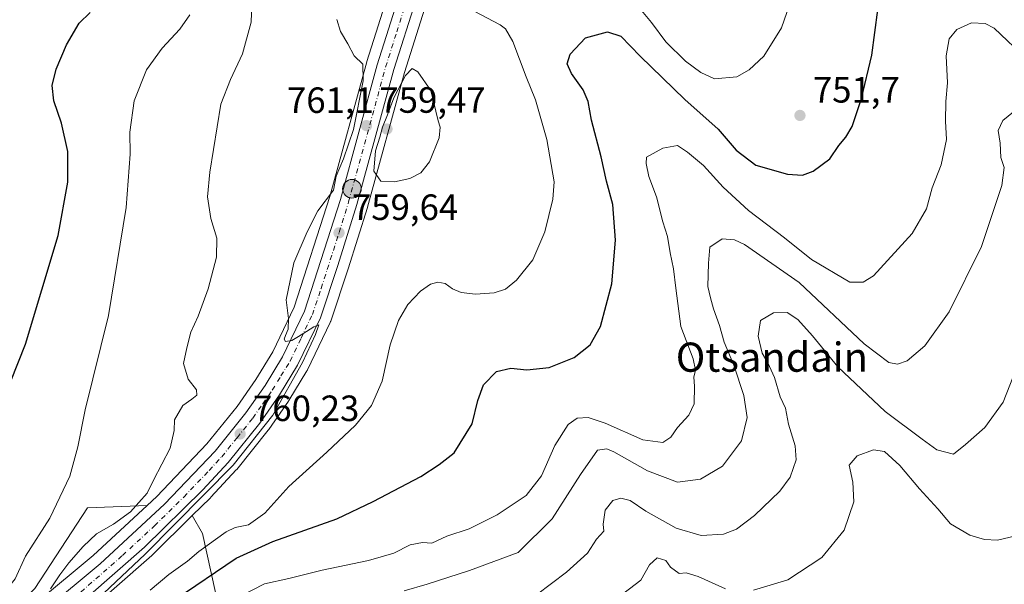
# Model space of a CAD drawing. Units: metres. Extents: x 640990 to 644436, y 4757642 to 4760028.
# Drawn here: x 643662 to 643932, y 4758754 to 4758909 of the extents above; entities that cross this region are included whole.
import ezdxf
from ezdxf.enums import TextEntityAlignment as Align

# ---------------------------------------------------------------- set-up
doc = ezdxf.new("R2010")
doc.units = ezdxf.units.M
doc.header["$MEASUREMENT"] = 0
doc.linetypes.add('DGN Style 4', pattern=[2.6384748266838614, 1.318413404963828, -0.6592067024819142, 0.001648016756204785, -0.6592067024819142])
for name, color, linetype, lineweight in [('Arbolado forestal CxS', 92, 'Continuous', 0), ('Carretera de calzada única Cxs', 7, 'Continuous', 13), ('Carretera de calzada única eje', 7, 'DGN Style 4', 0), ('Corriente natural lineal', 142, 'Continuous', 13), ('Curva de nivel maestra', 30, 'Continuous', 30), ('Curva de nivel normal', 30, 'Continuous', 0), ('Núcleo urbano CxS', 7, 'Continuous', 0), ('Pastizal CxS', 92, 'Continuous', 0), ('Punto de cota en terreno', 7, 'Continuous', 0), ('Punto kilométrico de carretera', 7, 'Continuous', 0), ('Rótulo de punto de cota en terreno', 7, 'Continuous', 0), ('Texto cartográfico', 7, 'Continuous', 0)]:
    doc.layers.add(name, color=color, linetype=linetype, lineweight=lineweight)
doc.styles.add('Style-Arial', font='txt')

# ---------------------------------------------------------------- blocks, each defined once
blk = doc.blocks.new('*U12')
at = {"layer": 'Pastizal CxS', "color": 92, "linetype": 'Continuous', "lineweight": 0}
for points in [[(643763.6889000004, 4758917.1623, 758.3819999999978), (643757.4889000002, 4758897.5023, 759.480899999995), (643757.4567, 4758897.392899999, 759.4890000000014), (643747.3542999999, 4758860.526900001, 760.1006000000052), (643737.5573000005, 4758830.114900001, 759.6827999999952), (643731.6911000004, 4758817.9047, 760.9285999999993), (643727.0554999998, 4758810.308499999, 761.5390999999945), (643721.9167, 4758802.908700001, 762.3156000000017), (643713.6327000001, 4758792.620100001, 762.7658999999985), (643699.8929000003, 4758778.227299999, 763.4474000000046), (643697.2163000006, 4758775.7435, 763.7929000000004), (643680.9045000002, 4758775.080900001, 767.6521999999969), (643666.4483000003, 4758753.011299999, 768.1728000000003)], [(643720.9354999998, 4758729.4771, 735.5804000000062), (643712.4237000003, 4758768.0241, 757.8255999999965), (643709.6151000002, 4758772.963300001, 759.5853999999963), (643714.6118999999, 4758777.8695, 759.4838000000018), (643714.7172999998, 4758777.9783, 759.4734000000027), (643721.6672999999, 4758785.5283, 759.5497000000032), (643721.7774999999, 4758785.655099999, 759.5656000000017), (643730.4367000004, 4758796.408700001, 759.5412999999971), (643730.5623000005, 4758796.576099999, 759.5445999999939), (643735.9923, 4758804.3761, 759.4376999999951), (643736.0925000003, 4758804.529899999, 759.4376000000047), (643741.0425000006, 4758812.6599, 759.2829999999958), (643741.0780999997, 4758812.720100001, 759.2826999999961), (643741.1842999998, 4758812.9211, 759.2839999999997), (643747.4342999998, 4758825.931100001, 759.2546000000002), (643747.5491000004, 4758826.204100001, 759.2627999999969), (643747.5755000003, 4758826.2797, 759.2624999999972), (643752.3844999997, 4758840.6775, 759.0014999999986), (643757.6234999998, 4758857.445499999, 759.1153000000049), (643757.6535, 4758857.547499999, 759.1209999999992), (643767.7685000002, 4758894.4727, 759.3730999999971), (643773.8071, 4758913.6393, 758.1426999999967)]]:
    blk.add_polyline3d(points, dxfattribs=at)
blk = doc.blocks.new('5PATER')
at = {"layer": 'Punto de cota en terreno', "linetype": 'Continuous', "lineweight": 0}
h = blk.add_hatch(color=51, dxfattribs=at)
edge = h.paths.add_edge_path()
edge.add_ellipse((0, 0), major_axis=(-0.1095731443231308, -0.1110710700762829), ratio=0.9994222409660322, start_angle=0, end_angle=360)
blk = doc.blocks.new('5HITCA')
at = {"layer": 'Corriente natural lineal', "linetype": 'Continuous', "lineweight": 0}
h = blk.add_hatch(color=1, dxfattribs=at)
edge = h.paths.add_edge_path()
edge.add_arc((0, 0), 0.2558578010358639, 0, 360)
at = {"layer": 'Corriente natural lineal', "color": 7, "linetype": 'Continuous', "lineweight": 0}
blk.add_circle((0, 0), 0.2558578010358639, dxfattribs=at)

msp = doc.modelspace()

# ---------------------------------------------------------------- linework, layer by layer
at = {"layer": 'Arbolado forestal CxS', "color": 92, "linetype": 'Continuous', "lineweight": 0}
for points in [[(643526.0301000001, 4758778.450099999, 756.6536999999954), (643533.3059, 4758772.040100001, 760.7871000000015), (643545.6042999999, 4758759.063899999, 762.3776999999974), (643561.4552999996, 4758728.661699999, 763.3775000000023), (643580.4757000003, 4758727.899300001, 771.0565999999964), (643603.7222999996, 4758772.4835, 777.9915000000037), (643614.5378999999, 4758778.2095, 779.1873999999953), (643615.0151000004, 4758778.462099999, 779.200800000006), (643624.0188999996, 4758773.5899, 778.4511000000057), (643650.8635, 4758738.6457, 769.7442000000011), (643655.7965000002, 4758742.3575, 769.0972000000039), (643666.4483000003, 4758753.011299999, 768.1728000000003), (643680.9045000002, 4758775.080900001, 767.6521999999969), (643697.2163000006, 4758775.7435, 763.7929000000004)], [(643666.4483000003, 4758753.011299999, 768.1728000000003), (643680.9045000002, 4758775.080900001, 767.6521999999969), (643697.2163000006, 4758775.7435, 763.7929000000004), (643682.3901000004, 4758761.985500001, 762.6155), (643667.1277000001, 4758749.313300001, 766.0418000000063)], [(643667.1277000001, 4758749.313300001, 766.0418000000063), (643682.3901000004, 4758761.985500001, 762.6155), (643697.2163000006, 4758775.7435, 763.7929000000004)], [(643667.4754999997, 4758734.847300001, 759.883600000001), (643698.4880999997, 4758762.044500001, 759.4517999999953), (643698.6118999999, 4758762.159499999, 759.4551999999967), (643709.6151000002, 4758772.963300001, 759.5853999999963), (643712.4237000003, 4758768.0241, 757.8255999999965), (643720.9354999998, 4758729.4771, 735.5804000000062)], [(643667.4754999997, 4758734.847300001, 759.883600000001), (643698.4880999997, 4758762.044500001, 759.4517999999953), (643698.6118999999, 4758762.159499999, 759.4551999999967), (643709.6151000002, 4758772.963300001, 759.5853999999963)], [(643709.6151000002, 4758772.963300001, 759.5853999999963), (643712.4237000003, 4758768.0241, 757.8255999999965), (643720.9354999998, 4758729.4771, 735.5804000000062), (643708.9917000001, 4758724.1185, 736.4250999999931), (643697.7138999999, 4758717.504899999, 736.8108999999968), (643691.0388000002, 4758704.0111, 731.4066000000021), (643688.6906000003, 4758695.699300001, 728.0709999999963), (643693.7269000001, 4758673.3343, 718.9161000000023), (643707.6046000002, 4758677.651500001, 718.2590000000056), (643714.4617, 4758679.784700001, 718.1349000000046), (643789.4638999999, 4758677.0821, 718.8655), (643864.8765000004, 4758656.606100001, 718.0267000000022), (643891.9299, 4758654.283399999, 718.0415000000066), (643894.8245999999, 4758655.110300001, 718.340400000001), (643902.5817, 4758657.326900001, 719.2381000000024), (643910.9502999998, 4758651.2391, 717.8347000000067), (643929.2099000001, 4758652.760399999, 718.7142000000022), (643953.2374999998, 4758652.943700001, 717.311600000001)]]:
    msp.add_polyline3d(points, dxfattribs=at)
at = {"layer": 'Carretera de calzada única Cxs', "color": 7, "linetype": 'Continuous', "lineweight": 13}
for points in [[(643669.0500999996, 4758747.0101, 770.3353999999963), (643684.3701, 4758759.7301, 765.4608000000007), (643702.0000999998, 4758776.090100001, 761.3283999999985), (643715.8901000004, 4758790.640100001, 761.4337999999989), (643724.3201000001, 4758801.110099999, 761.0769), (643729.5701000001, 4758808.670100001, 760.5467999999966), (643734.3300999999, 4758816.470100001, 760.3248000000021), (643740.3501000004, 4758829.0001, 759.8793000000006), (643750.2301000003, 4758859.670100001, 759.895399999994), (643760.3501000004, 4758896.600099999, 759.5521000000008), (643766.5500999996, 4758916.2601, 759.1731000000001)], [(643669.0500999996, 4758747.0101, 770.3353999999963), (643684.3701, 4758759.7301, 765.4608000000007), (643702.0000999998, 4758776.090100001, 761.3283999999985), (643715.8901000004, 4758790.640100001, 761.4337999999989), (643724.3201000001, 4758801.110099999, 761.0769), (643729.5701000001, 4758808.670100001, 760.5467999999966), (643734.3300999999, 4758816.470100001, 760.3248000000021), (643740.3501000004, 4758829.0001, 759.8793000000006), (643750.2301000003, 4758859.670100001, 759.895399999994), (643760.3501000004, 4758896.600099999, 759.5521000000008), (643766.5500999996, 4758916.2601, 759.1731000000001)], [(643770.9801000003, 4758914.6501, 764.0307999999933), (643764.8901000004, 4758895.3201, 759.5032000000066), (643754.7600999996, 4758858.340100001, 759.320000000007), (643749.5301000001, 4758841.600099999, 759.5022999999928), (643744.7301000003, 4758827.2301, 761.008600000001), (643738.4801000003, 4758814.220100001, 759.7020000000048), (643733.5301000001, 4758806.090100001, 759.7890000000043), (643728.1001000004, 4758798.290100001, 760.0169000000024), (643719.4600999998, 4758787.5601, 760.2988999999943), (643712.5100999996, 4758780.0101, 760.061799999996), (643696.5100999996, 4758764.300100001, 760.7973000000056), (643665.4600999998, 4758737.0701, 761.1633000000003)], [(643770.9801000003, 4758914.6501, 764.0307999999933), (643764.8901000004, 4758895.3201, 759.5032000000066), (643754.7600999996, 4758858.340100001, 759.320000000007), (643749.5301000001, 4758841.600099999, 759.5022999999928), (643744.7301000003, 4758827.2301, 761.008600000001), (643738.4801000003, 4758814.220100001, 759.7020000000048), (643733.5301000001, 4758806.090100001, 759.7890000000043), (643728.1001000004, 4758798.290100001, 760.0169000000024), (643719.4600999998, 4758787.5601, 760.2988999999943), (643712.5100999996, 4758780.0101, 760.061799999996), (643696.5100999996, 4758764.300100001, 760.7973000000056), (643665.4600999998, 4758737.0701, 761.1633000000003)]]:
    msp.add_polyline3d(points, dxfattribs=at)
at = {"layer": 'Carretera de calzada única eje', "color": 7, "linetype": 'DGN Style 4', "lineweight": 0}
msp.add_polyline3d([(643674.9200999998, 4758748.4001, 763.4326000000001), (643690.4401000004, 4758762.0101, 761.3696000000054), (643699.2500999998, 4758770.1801, 760.7437999999966), (643707.2600999996, 4758778.050100001, 760.5167999999976), (643714.2100999998, 4758785.3301, 760.709400000007), (643717.6700999998, 4758789.090100001, 760.4572000000044), (643721.8901000004, 4758794.340100001, 760.4155999999931), (643726.2100999998, 4758799.690099999, 760.3527999999933), (643728.9200999998, 4758803.600099999, 760.1175999999978), (643731.5500999996, 4758807.380100001, 760.0679999999993), (643733.9200999998, 4758811.270099999, 759.9614000000003), (643736.4101, 4758815.340100001, 759.953999999998), (643739.4200999998, 4758821.600099999, 759.891499999998), (643742.5301000001, 4758828.100099999, 759.761599999998), (643744.9401000004, 4758835.300100001, 760.0028000000021), (643749.8901000004, 4758850.640100001, 759.6150000000052), (643752.4801000003, 4758859.0101, 759.4409000000014), (643757.5500999996, 4758877.4901, 759.6490999999951), (643762.6201, 4758895.960100001, 759.2253000000055), (643765.6601, 4758905.630100001, 759.0898000000017), (643768.7600999996, 4758915.460100001, 761.1012999999948)], dxfattribs=at)
at = {"layer": 'Curva de nivel maestra', "color": 30, "linetype": 'Continuous', "lineweight": 30, "flags": 128}
for points, elevation in [([(643639.54, 4758753.5001), (643642.8799999999, 4758765.520099999), (643648.3399999999, 4758779.520099999), (643651.4900000002, 4758789.0601), (643655.7699999996, 4758799.710100001), (643663.8700000001, 4758819.960100001), (643672.7800000003, 4758849.770099999), (643675.5, 4758864.4101), (643675.4400000004, 4758872.850099999), (643673.7100000001, 4758880.5701), (643671.6600000003, 4758886.720100001), (643671.1799999997, 4758890.9001), (643672.2699999996, 4758895.420100001), (643675.1299999999, 4758902.120100001), (643678.5899999999, 4758908.0801), (643681.6399999997, 4758911.0001)], 775), ([(643704.9100000003, 4758749.920100001), (643721.6100000005, 4758761.2601), (643731.7199999997, 4758765.840100001), (643749.2199999997, 4758772.0601), (643759.2199999997, 4758776.850099999), (643772.3200000003, 4758783.690099999), (643777.3200000003, 4758787.0001), (643781.3799999999, 4758790.220100001), (643786.3799999999, 4758798.1801), (643787.9600000001, 4758804.520099999), (643789.4699999997, 4758808.880100001), (643792.9900000002, 4758812.460100001), (643796.9900000002, 4758813.440099999), (643801.3700000001, 4758812.9301), (643807.5199999996, 4758813.5801), (643814.3700000001, 4758816.340100001), (643818.7100000001, 4758819.800100001), (643821.5700000003, 4758824.880100001), (643824.7000000002, 4758836.5701), (643825.6299999999, 4758848.550100001), (643824.9400000004, 4758858.3201), (643823.2100000001, 4758864.7401), (643821.7400000002, 4758871.340100001), (643819.1200000001, 4758881.390100001), (643818.2000000002, 4758886.5801), (643816.8099999997, 4758889.780099999), (643813.5800000001, 4758894.2301), (643812.4000000004, 4758896.840100001), (643813.2300000006, 4758899.520099999), (643817.4400000004, 4758904.050100001), (643823.4400000004, 4758905.670100001), (643827.0999999996, 4758904.5101), (643832.4299999997, 4758899.020099999), (643844.7199999997, 4758887.0701), (643853.8200000003, 4758878.9901), (643858.7599999999, 4758873.1801), (643864.1699999999, 4758869.0601), (643872.8600000005, 4758866.610099999), (643876.9199999999, 4758866.3101), (643879.8799999999, 4758867.4101), (643884.4800000006, 4758870.850099999), (643886.8799999999, 4758874.4901), (643888.8399999999, 4758876.7301), (643890.5499999998, 4758879.720100001), (643893.0899999999, 4758887.3301), (643895.9299999997, 4758899.270099999), (643897.6500000004, 4758911.7301)], 750)]:
    msp.add_lwpolyline(points, dxfattribs=dict(at, elevation=elevation))
at = {"layer": 'Curva de nivel normal', "color": 30, "linetype": 'Continuous', "lineweight": 0, "flags": 128}
for points, elevation in [([(643726.2699999996, 4758922.800000001), (643725.7400000002, 4758908.289999999), (643723.3799999999, 4758899.600000001), (643720.0599999997, 4758892.619999999), (643717.4199999999, 4758885.850000001), (643714.4100000003, 4758867.180000001), (643713.8200000003, 4758860.430000001), (643714.7000000002, 4758854.5), (643716.3600000005, 4758849.100000001), (643716.2400000002, 4758843.850000001), (643713.9299999997, 4758835.180000001), (643711.2199999997, 4758827.640000001), (643709.2100000001, 4758823.32), (643708.0800000001, 4758818.970000001), (643707.1900000004, 4758814.730000001), (643708.5099999999, 4758810.42), (643710.7199999997, 4758807.439999999), (643710.8200000003, 4758806.02), (643709.4699999997, 4758804.890000001), (643706.9900000002, 4758803.199999999), (643704.7199999997, 4758799.24), (643704.6399999997, 4758796.289999999), (643703.5, 4758791.460000001), (643698.9900000002, 4758782.730000001), (643697.2699999996, 4758779.15), (643692.7000000002, 4758773.980000001), (643688, 4758770.59), (643683.3799999999, 4758767.99), (643679.7000000002, 4758764.51), (643675.7100000001, 4758759.980000001), (643673.2699999996, 4758756.689999999), (643670.7599999999, 4758752.880000001)], 765), ([(643876.2800000003, 4758921.539999999), (643871.2400000002, 4758906.74), (643866.3700000001, 4758899.01), (643862.3200000003, 4758895.230000001), (643858.9900000002, 4758893.289999999), (643852.8200000003, 4758892.76), (643849.0300000003, 4758894.5), (643844.8300000001, 4758897.600000001), (643839.4299999997, 4758902.880000001), (643835.5800000001, 4758908.180000001), (643832.7699999996, 4758911.52)], 755), ([(643786.8799999999, 4758911.300000001), (643794.0499999998, 4758907.58), (643795.54, 4758906.480000001), (643797.4800000006, 4758903.01), (643801.1600000003, 4758893.279999999), (643803.7599999999, 4758887.029999999), (643806.8700000001, 4758876.119999999), (643808.8700000001, 4758864.52), (643808.4500000002, 4758859.76), (643806.3300000001, 4758850.82), (643803.0300000003, 4758843.09), (643798.5599999997, 4758837.52), (643795.5, 4758835.039999999), (643792.4000000004, 4758834.050000001), (643787.3200000003, 4758833.67), (643783.3200000003, 4758834.17), (643780.9900000002, 4758835.15), (643779, 4758836.59), (643776.9900000002, 4758836.980000001), (643774.9000000004, 4758836.439999999), (643772.2000000002, 4758834.49), (643768.7599999999, 4758830.850000001), (643766.1699999999, 4758826.52), (643763.8700000001, 4758819.850000001), (643761.6600000003, 4758809.859999999), (643758.79, 4758803.140000001), (643754.3700000001, 4758797.800000001), (643746.5099999999, 4758790.369999999), (643736.0700000003, 4758780.99), (643729.4699999997, 4758773.66), (643725.0300000003, 4758770.439999999), (643721.3799999999, 4758769.689999999), (643718.9400000004, 4758768.52), (643711.3799999999, 4758763.09), (643708.3200000003, 4758760.449999999), (643703.2000000002, 4758756.83), (643698.04, 4758752.52)], 755), ([(643657.29, 4758750.960000001), (643660.9900000002, 4758755.609999999), (643663.8499999996, 4758761.83), (643670.54, 4758772.289999999), (643676.0499999998, 4758783.779999999), (643678.2599999999, 4758791.83), (643680.2400000002, 4758801.939999999), (643686.5800000001, 4758827.859999999), (643691.4299999997, 4758857.49), (643692.5300000003, 4758872.060000001), (643692.4500000002, 4758878.15), (643693.6200000001, 4758886.689999999), (643697.0099999999, 4758895.25), (643701.2999999998, 4758901.220000001), (643706.2199999997, 4758906.430000001), (643708.9000000004, 4758910.32)], 770), ([(643749.2199999997, 4758909.08), (643750.2400000002, 4758905.77), (643752.2699999996, 4758902.350000001), (643754, 4758899.08), (643756.3799999999, 4758896.800000001), (643756.4699999997, 4758892.230000001), (643753.7800000003, 4758878.869999999), (643751.0499999998, 4758870.850000001), (643749.04, 4758866.07), (643748.3700000001, 4758862.230000001), (643744, 4758856.59), (643741.0700000003, 4758850.84), (643737.4100000003, 4758842.26), (643735.3200000003, 4758832.180000001), (643735.9900000002, 4758827.02), (643735.9000000004, 4758824.09), (643735.1399999997, 4758822.359999999), (643734.79, 4758821.380000001), (643735.1799999997, 4758820.699999999), (643736.9400000004, 4758821.01), (643738.6900000004, 4758822.09), (643740.9000000004, 4758823.49), (643742.9400000004, 4758824.710000001), (643744.3399999999, 4758825.27), (643743.3499999996, 4758822.630000001), (643739.79, 4758814.92), (643731.7300000006, 4758800.52), (643720.79, 4758786.77), (643696.6900000004, 4758762.390000001), (643683.7599999999, 4758750.24)], 760), ([(643715.3200000003, 4758747), (643729.3899999997, 4758754.25), (643736.0999999996, 4758755.699999999), (643745.2199999997, 4758757.960000001), (643757.9699999997, 4758760.619999999), (643764.8600000005, 4758762.65), (643769.3499999996, 4758764.980000001), (643772.75, 4758765.619999999), (643775.3200000003, 4758765.439999999), (643779.3799999999, 4758767.300000001), (643785.54, 4758769.300000001), (643793.25, 4758773.180000001), (643801.2000000002, 4758778.52), (643805.4000000004, 4758783.850000001), (643809.04, 4758792.17), (643812.6600000003, 4758797.960000001), (643815.2000000002, 4758799.66), (643818.1600000003, 4758799.92), (643822.8300000001, 4758798.310000001), (643833.1799999997, 4758793.77), (643838.6200000001, 4758793.029999999), (643840.8600000005, 4758794.480000001), (643842.6799999997, 4758797.09), (643845.7800000003, 4758800.52), (643847.2199999997, 4758803.59), (643847.3399999999, 4758808.480000001), (643847.1399999997, 4758810.92), (643847.5800000001, 4758812.850000001), (643846.9400000004, 4758815.949999999), (643843.5499999998, 4758824.850000001), (643842.2000000002, 4758835.380000001), (643841.6200000001, 4758840.67), (643840.6600000003, 4758845.02), (643839.8899999997, 4758849.5), (643838.6500000004, 4758853.5), (643836.8799999999, 4758860.369999999), (643834.8200000003, 4758866), (643834.0499999998, 4758869.59), (643834.2000000002, 4758871.300000001), (643838.6600000003, 4758873.74), (643842.6600000003, 4758874.52), (643845.4400000004, 4758872.66), (643849.79, 4758868.980000001), (643855.1900000004, 4758863.050000001), (643862.1399999997, 4758856.66), (643872.04, 4758849.189999999), (643879.4199999999, 4758843.24), (643889.9600000001, 4758837.01), (643893.5599999997, 4758837.039999999), (643896.3899999997, 4758838.75), (643907.0199999996, 4758850.32), (643910.9699999997, 4758857.09), (643912.5300000003, 4758862.850000001), (643914.9600000001, 4758869.17), (643916.4500000002, 4758876.119999999), (643916.1399999997, 4758881.17), (643916.2199999997, 4758886.52), (643916.6900000004, 4758891.699999999), (643916.3300000001, 4758899.060000001), (643917.1600000003, 4758903.74), (643919.3200000003, 4758906.34), (643923.29, 4758908.100000001), (643927.0899999999, 4758907.960000001), (643929.5199999996, 4758906.640000001), (643938.5300000003, 4758898.060000001)], 745), ([(643769.9100000003, 4758895.560000001), (643768.1200000001, 4758893.680000001), (643764.8799999999, 4758887.52), (643763.1600000003, 4758882.930000001), (643761.7400000002, 4758879.52), (643761, 4758876.730000001), (643759.8600000005, 4758873.02), (643759.3700000001, 4758867.460000001), (643761.2999999998, 4758864.67), (643765.0800000001, 4758864.560000001), (643769.2300000006, 4758865.460000001), (643772.25, 4758866.939999999), (643774.6299999999, 4758870), (643777.2800000003, 4758876.57), (643777.6200000001, 4758879.52), (643777.0800000001, 4758881.24), (643774.9900000002, 4758889.560000001), (643771.4699999997, 4758894.730000001), (643769.9100000003, 4758895.560000001)], 760), ([(643767.6900000004, 4758752.359999999), (643774.04, 4758754.140000001), (643785.5999999996, 4758757.92), (643798.9900000002, 4758762.82), (643808.2800000003, 4758772.060000001), (643816.0899999999, 4758784.27), (643820.7699999996, 4758790.939999999), (643823.2599999999, 4758791.32), (643825.1799999997, 4758790.480000001), (643834.4600000001, 4758785.220000001), (643842.6600000003, 4758782.180000001), (643848.9900000002, 4758782.980000001), (643854.9900000002, 4758786.550000001), (643860.1799999997, 4758793.51), (643861.7999999998, 4758799.83), (643860.9100000003, 4758805.930000001), (643858.1100000005, 4758814.25), (643855.4500000002, 4758820.560000001), (643854.1799999997, 4758825.07), (643852.5599999997, 4758829.689999999), (643851.7400000002, 4758832.730000001), (643850.9900000002, 4758835.850000001), (643851.1500000004, 4758842.180000001), (643851.5499999998, 4758846.600000001), (643854.9600000001, 4758848.890000001), (643858.3099999997, 4758848.600000001), (643861.0700000003, 4758847.350000001), (643876.0199999996, 4758836.880000001), (643893.9100000003, 4758820.08), (643900.6399999997, 4758815), (643903.0199999996, 4758814.52), (643905.6600000003, 4758815.439999999), (643910.4900000002, 4758819.52), (643917.2000000002, 4758828.850000001), (643926.0700000003, 4758846.779999999), (643931.5899999999, 4758863.480000001), (643932.2599999999, 4758868.449999999), (643931.3600000005, 4758871.220000001), (643931.1399999997, 4758875.100000001), (643930.6600000003, 4758878.58), (643931.8899999997, 4758881.32), (643936.3200000003, 4758884.9)], 740), ([(643803.9900000002, 4758751.230000001), (643812.2599999999, 4758757.49), (643817.9699999997, 4758762.680000001), (643820.4800000006, 4758766.52), (643822.4400000004, 4758768.699999999), (643822.3200000003, 4758770.59), (643822.8399999999, 4758774.480000001), (643824.9000000004, 4758777.119999999), (643827.0899999999, 4758777.76), (643829.7000000002, 4758777.07), (643833.9900000002, 4758774.180000001), (643842.2999999998, 4758769.52), (643849.1600000003, 4758767.529999999), (643855.2699999996, 4758767.92), (643858.8700000001, 4758769.220000001), (643863.75, 4758772.960000001), (643870.7599999999, 4758779.710000001), (643873.5899999999, 4758783.52), (643875.1799999997, 4758788.25), (643874.9800000006, 4758792.08), (643873.1600000003, 4758798.09), (643872.3200000003, 4758802.480000001), (643870.8700000001, 4758805.57), (643869.25, 4758810.810000001), (643867.4800000006, 4758814.850000001), (643865.9299999997, 4758817.51), (643864.79, 4758822.199999999), (643865.4500000002, 4758826.439999999), (643868.9600000001, 4758828.539999999), (643872.7100000001, 4758828.65), (643875.6399999997, 4758826.76), (643879.7300000006, 4758822.25), (643886.6699999999, 4758813.779999999), (643899.6500000004, 4758801.51), (643909.7599999999, 4758793.960000001), (643913.8300000001, 4758791.029999999), (643918.3600000005, 4758789.789999999), (643921.7000000002, 4758792.470000001), (643927, 4758797.09), (643932, 4758804.100000001), (643936.5, 4758815.529999999)], 735.0000000000001), ([(643863.5099999999, 4758752.529999999), (643872.9000000004, 4758755.369999999), (643882.2999999998, 4758761.430000001), (643888.4100000003, 4758769), (643891.0099999999, 4758776.74), (643890.7400000002, 4758782.17), (643889.7400000002, 4758786.82), (643891.9699999997, 4758789.33), (643896.4000000004, 4758790.970000001), (643899.4000000004, 4758790.539999999), (643903.6200000001, 4758786.720000001), (643909.0199999996, 4758780.289999999), (643914.1100000005, 4758774.82), (643917.5300000003, 4758770.720000001), (643922.8700000001, 4758767.630000001), (643926.9100000003, 4758766.390000001), (643930.4299999997, 4758766.199999999), (643935.4699999997, 4758767.380000001)], 730.0000000000001), ([(643820.9800000006, 4758746.369999999), (643832.6500000004, 4758755.24), (643834.9900000002, 4758759.430000001), (643837.1200000001, 4758761.34), (643839.4500000002, 4758760.619999999), (643840.7699999996, 4758758.83), (643843.0999999996, 4758757.060000001), (643845.0099999999, 4758757.25), (643848.3499999996, 4758756.300000001), (643855.8499999996, 4758752.92)], 730.0000000000001)]:
    msp.add_lwpolyline(points, dxfattribs=dict(at, elevation=elevation))
at = {"layer": 'Núcleo urbano CxS', "color": 7, "linetype": 'Continuous', "lineweight": 0}
for points in [[(643667.1277000001, 4758749.313300001, 766.0418000000063), (643682.3901000004, 4758761.985500001, 762.6155), (643697.2163000006, 4758775.7435, 763.7929000000004), (643699.8929000003, 4758778.227299999, 763.4474000000046), (643713.6327000001, 4758792.620100001, 762.7658999999985), (643721.9167, 4758802.908700001, 762.3156000000017), (643727.0554999998, 4758810.308499999, 761.5390999999945), (643731.6911000004, 4758817.9047, 760.9285999999993), (643737.5573000005, 4758830.114900001, 759.6827999999952), (643747.3542999999, 4758860.526900001, 760.1006000000052), (643757.4567, 4758897.392899999, 759.4890000000014), (643757.4889000002, 4758897.5023, 759.480899999995), (643763.6889000004, 4758917.1623, 758.3819999999978)], [(643763.6889000004, 4758917.1623, 758.3819999999978), (643757.4889000002, 4758897.5023, 759.480899999995), (643757.4567, 4758897.392899999, 759.4890000000014), (643747.3542999999, 4758860.526900001, 760.1006000000052), (643737.5573000005, 4758830.114900001, 759.6827999999952), (643731.6911000004, 4758817.9047, 760.9285999999993), (643727.0554999998, 4758810.308499999, 761.5390999999945), (643721.9167, 4758802.908700001, 762.3156000000017), (643713.6327000001, 4758792.620100001, 762.7658999999985), (643699.8929000003, 4758778.227299999, 763.4474000000046), (643697.2163000006, 4758775.7435, 763.7929000000004)], [(643773.8071, 4758913.6393, 758.1426999999967), (643767.7685000002, 4758894.4727, 759.3730999999971), (643757.6535, 4758857.547499999, 759.1209999999992), (643757.6234999998, 4758857.445499999, 759.1153000000049), (643752.3844999997, 4758840.6775, 759.0014999999986), (643747.5755000003, 4758826.2797, 759.2624999999972), (643747.5491000004, 4758826.204100001, 759.2627999999969), (643747.4342999998, 4758825.931100001, 759.2546000000002), (643741.1842999998, 4758812.9211, 759.2839999999997), (643741.0780999997, 4758812.720100001, 759.2826999999961), (643741.0425000006, 4758812.6599, 759.2829999999958), (643736.0925000003, 4758804.529899999, 759.4376000000047), (643735.9923, 4758804.3761, 759.4376999999951), (643730.5623000005, 4758796.576099999, 759.5445999999939), (643730.4367000004, 4758796.408700001, 759.5412999999971), (643721.7774999999, 4758785.655099999, 759.5656000000017), (643721.6672999999, 4758785.5283, 759.5497000000032), (643714.7172999998, 4758777.9783, 759.4734000000027), (643714.6118999999, 4758777.8695, 759.4838000000018), (643709.6151000002, 4758772.963300001, 759.5853999999963), (643698.6118999999, 4758762.159499999, 759.4551999999967), (643698.4880999997, 4758762.044500001, 759.4517999999953), (643667.4754999997, 4758734.847300001, 759.883600000001)], [(643773.8071, 4758913.6393, 758.1426999999967), (643767.7685000002, 4758894.4727, 759.3730999999971), (643757.6535, 4758857.547499999, 759.1209999999992), (643757.6234999998, 4758857.445499999, 759.1153000000049), (643752.3844999997, 4758840.6775, 759.0014999999986), (643747.5755000003, 4758826.2797, 759.2624999999972), (643747.5491000004, 4758826.204100001, 759.2627999999969), (643747.4342999998, 4758825.931100001, 759.2546000000002), (643741.1842999998, 4758812.9211, 759.2839999999997), (643741.0780999997, 4758812.720100001, 759.2826999999961), (643741.0425000006, 4758812.6599, 759.2829999999958), (643736.0925000003, 4758804.529899999, 759.4376000000047), (643735.9923, 4758804.3761, 759.4376999999951), (643730.5623000005, 4758796.576099999, 759.5445999999939), (643730.4367000004, 4758796.408700001, 759.5412999999971), (643721.7774999999, 4758785.655099999, 759.5656000000017), (643721.6672999999, 4758785.5283, 759.5497000000032), (643714.7172999998, 4758777.9783, 759.4734000000027), (643714.6118999999, 4758777.8695, 759.4838000000018), (643709.6151000002, 4758772.963300001, 759.5853999999963)], [(643667.1277000001, 4758749.313300001, 766.0418000000063), (643682.3901000004, 4758761.985500001, 762.6155), (643697.2163000006, 4758775.7435, 763.7929000000004)], [(643667.4754999997, 4758734.847300001, 759.883600000001), (643698.4880999997, 4758762.044500001, 759.4517999999953), (643698.6118999999, 4758762.159499999, 759.4551999999967), (643709.6151000002, 4758772.963300001, 759.5853999999963)]]:
    msp.add_polyline3d(points, dxfattribs=at)
at = {"layer": 'Pastizal CxS', "color": 92, "linetype": 'Continuous', "lineweight": 0}
for points in [[(643763.6889000004, 4758917.1623, 758.3819999999978), (643757.4889000002, 4758897.5023, 759.480899999995), (643757.4567, 4758897.392899999, 759.4890000000014), (643747.3542999999, 4758860.526900001, 760.1006000000052), (643737.5573000005, 4758830.114900001, 759.6827999999952), (643731.6911000004, 4758817.9047, 760.9285999999993), (643727.0554999998, 4758810.308499999, 761.5390999999945), (643721.9167, 4758802.908700001, 762.3156000000017), (643713.6327000001, 4758792.620100001, 762.7658999999985), (643699.8929000003, 4758778.227299999, 763.4474000000046), (643697.2163000006, 4758775.7435, 763.7929000000004)], [(643773.8071, 4758913.6393, 758.1426999999967), (643767.7685000002, 4758894.4727, 759.3730999999971), (643757.6535, 4758857.547499999, 759.1209999999992), (643757.6234999998, 4758857.445499999, 759.1153000000049), (643752.3844999997, 4758840.6775, 759.0014999999986), (643747.5755000003, 4758826.2797, 759.2624999999972), (643747.5491000004, 4758826.204100001, 759.2627999999969), (643747.4342999998, 4758825.931100001, 759.2546000000002), (643741.1842999998, 4758812.9211, 759.2839999999997), (643741.0780999997, 4758812.720100001, 759.2826999999961), (643741.0425000006, 4758812.6599, 759.2829999999958), (643736.0925000003, 4758804.529899999, 759.4376000000047), (643735.9923, 4758804.3761, 759.4376999999951), (643730.5623000005, 4758796.576099999, 759.5445999999939), (643730.4367000004, 4758796.408700001, 759.5412999999971), (643721.7774999999, 4758785.655099999, 759.5656000000017), (643721.6672999999, 4758785.5283, 759.5497000000032), (643714.7172999998, 4758777.9783, 759.4734000000027), (643714.6118999999, 4758777.8695, 759.4838000000018), (643709.6151000002, 4758772.963300001, 759.5853999999963)], [(643526.0301000001, 4758778.450099999, 756.6536999999954), (643533.3059, 4758772.040100001, 760.7871000000015), (643545.6042999999, 4758759.063899999, 762.3776999999974), (643561.4552999996, 4758728.661699999, 763.3775000000023), (643580.4757000003, 4758727.899300001, 771.0565999999964), (643603.7222999996, 4758772.4835, 777.9915000000037), (643614.5378999999, 4758778.2095, 779.1873999999953), (643615.0151000004, 4758778.462099999, 779.200800000006), (643624.0188999996, 4758773.5899, 778.4511000000057), (643650.8635, 4758738.6457, 769.7442000000011), (643655.7965000002, 4758742.3575, 769.0972000000039), (643666.4483000003, 4758753.011299999, 768.1728000000003), (643680.9045000002, 4758775.080900001, 767.6521999999969), (643697.2163000006, 4758775.7435, 763.7929000000004)], [(643709.6151000002, 4758772.963300001, 759.5853999999963), (643712.4237000003, 4758768.0241, 757.8255999999965), (643720.9354999998, 4758729.4771, 735.5804000000062), (643708.9917000001, 4758724.1185, 736.4250999999931), (643697.7138999999, 4758717.504899999, 736.8108999999968), (643691.0388000002, 4758704.0111, 731.4066000000021), (643688.6906000003, 4758695.699300001, 728.0709999999963), (643693.7269000001, 4758673.3343, 718.9161000000023), (643707.6046000002, 4758677.651500001, 718.2590000000056), (643714.4617, 4758679.784700001, 718.1349000000046), (643789.4638999999, 4758677.0821, 718.8655), (643864.8765000004, 4758656.606100001, 718.0267000000022), (643891.9299, 4758654.283399999, 718.0415000000066), (643894.8245999999, 4758655.110300001, 718.340400000001), (643902.5817, 4758657.326900001, 719.2381000000024), (643910.9502999998, 4758651.2391, 717.8347000000067), (643929.2099000001, 4758652.760399999, 718.7142000000022), (643953.2374999998, 4758652.943700001, 717.311600000001)]]:
    msp.add_polyline3d(points, dxfattribs=at)

# ---------------------------------------------------------------- block references
msp.add_blockref('*U12', (0, 0), dxfattribs=at)
at = {"layer": 'Punto de cota en terreno', "color": 7, "linetype": 'Continuous', "lineweight": 0, "xscale": 10, "yscale": 10, "zscale": 10}
for p in [(643876.2599999999, 4758882.730000001, 751.6999999999972), (643757.3799999999, 4758879.930000001, 759.4700000000012), (643763, 4758879, 761.1000000000058), (643749.8499999996, 4758850.529999999, 759.6399999999995), (643722.7300000006, 4758795.369999999, 760.2299999999959)]:
    msp.add_blockref('5PATER', p, dxfattribs=at)
at = {"layer": 'Punto kilométrico de carretera', "color": 7, "linetype": 'Continuous', "lineweight": 0, "xscale": 10, "yscale": 10, "zscale": 10}
msp.add_blockref('5HITCA', (643753.3981, 4758862.6162, 759.5483999999997), dxfattribs=at)

# ---------------------------------------------------------------- texts
at = {"layer": 'Rótulo de punto de cota en terreno', "color": 7, "linetype": 'Continuous', "lineweight": 0, "style": 'Style-Arial'}
for s, p in [('751,7', (643879.7878000002, 4758886.2578)), ('761,1', (643735.5681999996, 4758883.409700001)), ('759,47', (643760.9078000003, 4758883.457800001)), ('759,64', (643753.3777999999, 4758854.057800001)), ('760,23', (643726.2577999998, 4758798.897800001))]:
    msp.add_text(s, height=7.000000000000002, dxfattribs=at).set_placement(p)
at = {"layer": 'Texto cartográfico', "color": 7, "linetype": 'Continuous', "lineweight": 0, "style": 'Style-Arial'}
msp.add_text('Otsandain', height=8, dxfattribs=at).set_placement((643868.5544621949, 4758816.420150001), align=Align.MIDDLE_CENTER)

doc.saveas('drawing.dxf')
